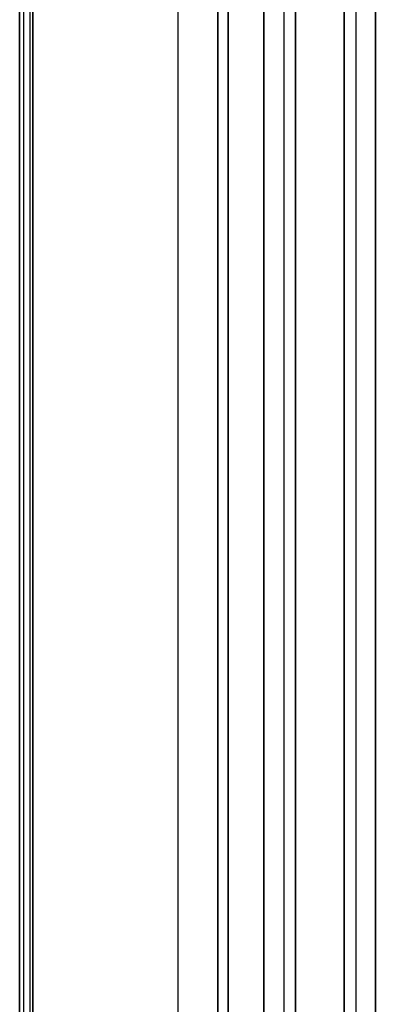
# Model space of a CAD drawing. Units: millimetres. Extents: x -1303 to 197, y -233 to 267.
# Drawn here: x -1303 to -1276, y 17 to 92 of the extents above; entities that cross this region are included whole.
import ezdxf

# ---------------------------------------------------------------- set-up
doc = ezdxf.new("R2010")
doc.units = ezdxf.units.MM

msp = doc.modelspace()

# ---------------------------------------------------------------- linework, layer by layer
for p, q in [((-1277.28, 182.551, -7.259), (-1277.28, -147.449, -7.259)), ((-1302.75, -147.704, -1), (-1302.75, 182.296, -1)), ((-1302.75, 182.296, -1.8), (-1302.75, -147.704, -1.8)), ((-1302.75, -147.704, -1), (-1302.75, 182.296, -1)), ((-1302.75, -147.704), (-1302.75, 182.296)), ((-1302.457, 182.296, -0.293), (-1302.457, -147.704, -0.293)), ((-1301.95, -147.704, -0.8), (-1301.95, 182.296, -0.8)), ((-1301.95, -147.704, -2), (-1301.95, 182.296, -2)), ((-1301.75, 182.296), (-1301.75, -147.704)), ((-1301.75, 182.296), (-1301.75, -147.704)), ((-1301.75, 182.296), (-1301.75, -147.704)), ((-1301.75, -147.504, -2.8), (-1301.75, 182.049, -2.8)), ((-1284.246, -147.704), (-1284.246, 182.296)), ((-1284.246, 182.296, -0.8), (-1284.246, -147.704, -0.8)), ((-1284.246, -147.704), (-1284.246, 182.296)), ((-1284.246, -147.704), (-1284.246, 182.296)), ((-1282.75, 182.296), (-1282.75, -147.704)), ((-1282.75, 182.032), (-1282.75, -147.968)), ((-1281.85, 182.296, -1.195), (-1281.85, -147.704, -1.195)), ((-1281.85, -147.704, -1.995), (-1281.85, 182.296, -1.995)), ((-1281.85, 182.296, -1.195), (-1281.85, -147.704, -1.195)), ((-1281.85, 182.296, -1.195), (-1281.85, -147.704, -1.195)), ((-1278.164, -147.704, -6.085), (-1278.164, 182.296, -6.085)), ((-1278.164, 182.296, -6.885), (-1278.164, -147.704, -6.885)), ((-1278.164, -147.704, -6.085), (-1278.164, 182.296, -6.085)), ((-1278.164, -147.704, -6.085), (-1278.164, 182.296, -6.085)), ((-1277.28, 182.296, -7.259), (-1277.28, -147.704, -7.259)), ((-1275.81, 182.296, -7.279), (-1275.81, -147.704, -7.279)), ((-1275.81, -147.704, -8.079), (-1275.81, 182.296, -8.079)), ((-1275.81, 182.296, -7.279), (-1275.81, -147.704, -7.279)), ((-1275.81, 182.296, -7.279), (-1275.81, -147.704, -7.279)), ((-1290.75, -136.504, -2), (-1290.75, 168.465, -2)), ((-1290.75, -136.504, -2.8), (-1290.75, 168.465, -2.8)), ((-1287.75, 162.299, -5.8), (-1287.75, -130.94, -5.8)), ((-1286.95, 162.299, -5.8), (-1286.95, -130.94, -5.8)), ((-1287.75, -115.94, -20.8), (-1287.75, 147.299, -20.8)), ((-1286.95, -115.94, -20.8), (-1286.95, 147.299, -20.8))]:
    msp.add_line(p, q)

doc.saveas('drawing.dxf')
